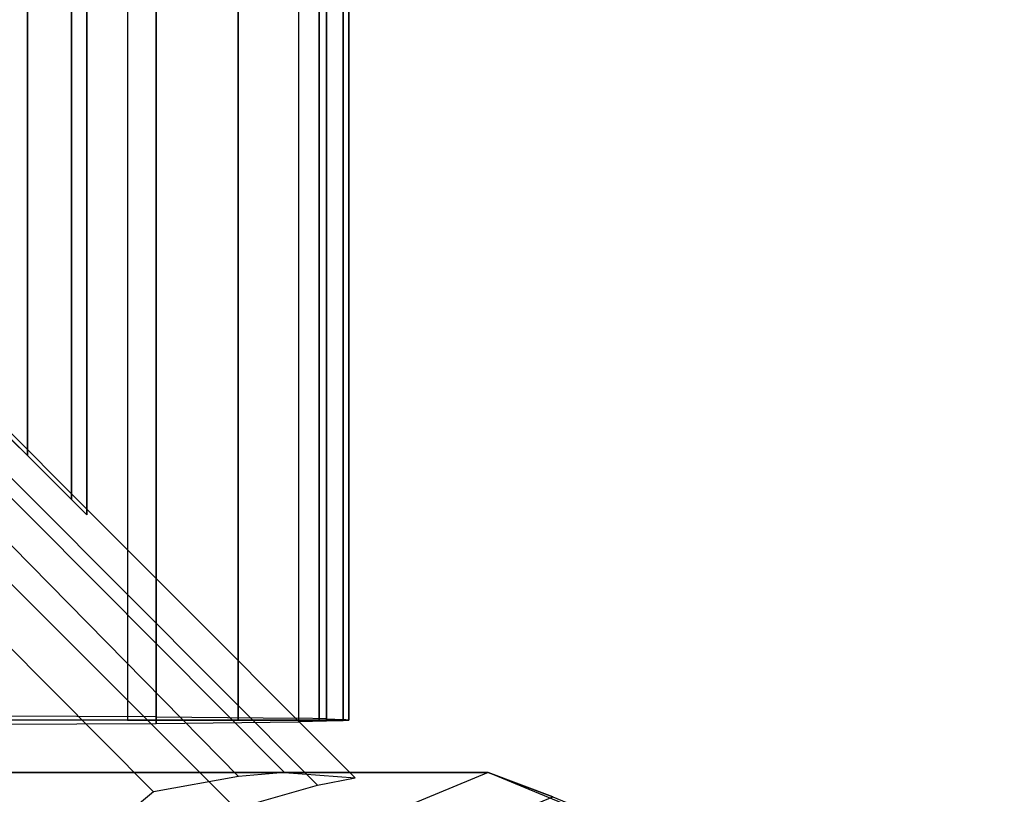
# Model space of a CAD drawing. Units: inches. Extents: x -305 to 329, y -240 to 276.
# Drawn here: x -274 to -272, y 23 to 24 of the extents above; entities that cross this region are included whole.
import ezdxf

# ---------------------------------------------------------------- set-up
doc = ezdxf.new("R2010")
doc.units = ezdxf.units.IN
doc.header["$MEASUREMENT"] = 0
for name, color, linetype in [('SEAT-FOOT REST', 5, 'Continuous'), ('SEAT-FOOT REST END', 5, 'Continuous'), ('SEAT-LEG', 5, 'Continuous'), ('SEAT-SEAT', 5, 'Continuous')]:
    doc.layers.add(name, color=color, linetype=linetype)

# ---------------------------------------------------------------- blocks, each defined once
blk = doc.blocks.new('F867Z-OBWPNR1FK_0T')
at = {"layer": 'SEAT-FOOT REST'}
for points in [[(12.113, -22.2122, 7.4492), (12.113, 22.5416, 7.4492), (12.1801, 22.6087, 7.3058), (12.1801, -22.2793, 7.3058)], [(12.1801, -22.2793, 7.3058), (12.1801, 22.6087, 7.3058), (12.1627, 22.5913, 7.1373), (12.1627, -22.2619, 7.1373)], [(12.1627, -22.2619, 7.1373), (12.1627, 22.5913, 7.1373), (12.0752, 22.5038, 7.0167), (12.0752, -22.1744, 7.0167)], [(11.311, -21.426, 8.3332), (11.311, 21.7554, 8.3332), (12.113, 22.5416, 7.4492), (12.113, -22.2122, 7.4492)]]:
    blk.add_3dface(points, dxfattribs=at)
at = {"layer": 'SEAT-FOOT REST END'}
for points in [[(11.975, -22.1398, 8.4068), (12.4031, -22.5701, 8.6898), (12.483, -22.5759, 6.7078), (12.0114, -22.1043, 6.4651)], [(12.0071, -22.1497, 6.3853), (12.4403, -22.5843, 6.6076), (12.483, -22.5759, 6.7078), (12.0114, -22.1043, 6.4651)], [(11.9246, -22.1407, 8.4817), (12.3513, -22.5746, 8.769), (12.2553, -22.5918, 8.777), (11.8552, -22.1896, 8.5124)], [(11.975, -22.1398, 8.4068), (12.4031, -22.5701, 8.6898), (12.3513, -22.5746, 8.769), (11.9246, -22.1407, 8.4817)], [(11.9556, -22.2182, 6.3523), (12.3481, -22.6107, 6.5543), (12.4403, -22.5843, 6.6076), (12.0071, -22.1497, 6.3853)], [(11.3943, -22.6504, 8.5124), (11.8552, -22.1896, 8.5124), (12.2553, -22.5918, 8.777), (11.7548, -23.0089, 8.7495)], [(11.3931, -22.721, 6.3369), (11.9556, -22.2182, 6.3523), (12.3481, -22.6107, 6.5543), (11.8535, -23.1814, 6.5739)]]:
    blk.add_3dface(points, dxfattribs=at)
at = {"layer": 'SEAT-LEG'}
for points in [[(10.9058, -22.5698, 31.4243), (12.6333, -22.5698, 6.5916), (12.1043, -22.7895, 6.5547), (10.3745, -22.7891, 31.4245)], [(11.4371, -22.7891, 31.4241), (13.1624, -22.7895, 6.6284), (12.6333, -22.5698, 6.5916), (10.9058, -22.5698, 31.4243)], [(12.7062, -22.5974, 5.5439), (12.6333, -22.5698, 6.5916), (12.1043, -22.7895, 6.5547), (12.1966, -22.809, 5.5084)], [(13.2158, -22.809, 5.5793), (13.1624, -22.7895, 6.6284), (12.6333, -22.5698, 6.5916), (12.7062, -22.5974, 5.5439)]]:
    blk.add_3dface(points, dxfattribs=at)
at = {"layer": 'SEAT-SEAT'}
for points in [[(10.4719, 22.4892, 21.4815), (12.2259, 22.4892, 21.4815), (12.2259, -22.5108, 21.4815), (10.4719, -22.5108, 21.4815)], [(12.0169, 22.494, 25.0937), (12.0169, -22.5157, 25.0937), (12.2583, -22.5146, 24.9307), (12.2583, 22.4929, 24.9307)], [(12.2259, 22.4892, 21.4815), (12.2259, -22.5108, 21.4815), (12.3509, -22.5108, 21.515), (12.3509, 22.4892, 21.515)], [(12.2583, 22.4929, 24.9307), (12.2583, -22.5146, 24.9307), (12.4194, -22.5129, 24.6881), (12.4194, 22.4912, 24.6881)], [(12.3509, 22.4892, 21.515), (12.3509, -22.5108, 21.515), (12.4424, -22.5108, 21.6065), (12.4424, 22.4892, 21.6065)], [(12.4506, 22.4905, 24.5956), (12.4506, -22.5122, 24.5956), (12.4194, -22.5129, 24.6881), (12.4194, 22.4912, 24.6881)], [(12.4424, 22.4892, 21.6065), (12.4424, -22.5108, 21.6065), (12.4759, -22.5108, 21.7315), (12.4759, 22.4892, 21.7315)], [(12.4696, 22.4898, 24.4998), (12.4696, -22.5115, 24.4998), (12.4506, -22.5122, 24.5956), (12.4506, 22.4905, 24.5956)], [(12.4759, 22.4892, 24.4024), (12.4759, -22.5108, 24.4024), (12.4696, -22.5115, 24.4998), (12.4696, 22.4898, 24.4998)], [(12.4759, -22.5108, 24.4024), (12.4759, -22.5108, 21.7315), (12.4759, 22.4892, 21.7315), (12.4759, 22.4892, 24.4024)], [(12.4759, -22.5108, 24.4024), (12.4759, -22.5108, 24.4024), (12.3509, -22.5108, 21.515), (12.2259, -22.5108, 21.4815)], [(12.4759, -22.5108, 24.4024), (12.4759, -22.5108, 24.4024), (12.4424, -22.5108, 21.6065), (12.3509, -22.5108, 21.515)], [(12.4759, -22.5108, 24.4024), (12.4759, -22.5108, 24.4024), (12.4759, -22.5108, 21.7315), (12.4424, -22.5108, 21.6065)]]:
    blk.add_3dface(points, dxfattribs=at)
for points, invisible_edges in [([(10.3331, -22.5108, 21.5308), (12.2583, -22.5071, 24.9307), (12.0169, -22.506, 25.0937), (10.284, -22.5108, 21.5871)], 5), ([(12.4194, -22.5088, 24.6881), (10.3982, -22.5108, 21.4942), (10.3331, -22.5108, 21.5308), (12.2583, -22.5071, 24.9307)], 5), ([(10.4719, -22.5108, 21.4815), (12.4506, -22.5095, 24.5956), (12.4194, -22.5088, 24.6881), (10.3982, -22.5108, 21.4942)], 5), ([(12.4696, -22.5102, 24.4998), (12.4696, -22.5102, 24.4998), (10.4719, -22.5108, 21.4815), (12.4506, -22.5095, 24.5956)], 6), ([(10.4719, -22.5108, 21.4815), (12.4759, -22.5108, 24.4024), (12.4696, -22.5102, 24.4998)], 9), ([(12.4759, -22.5108, 24.4024), (12.2259, -22.5108, 21.4815), (10.4719, -22.5108, 21.4815), (12.4759, -22.5108, 24.4024)], 4)]:
    blk.add_3dface(points, dxfattribs=dict(at, invisible_edges=invisible_edges))

msp = doc.modelspace()

# ---------------------------------------------------------------- block references
msp.add_blockref('F867Z-OBWPNR1FK_0T', (-285.6891, 45.9905))

doc.saveas('drawing.dxf')
